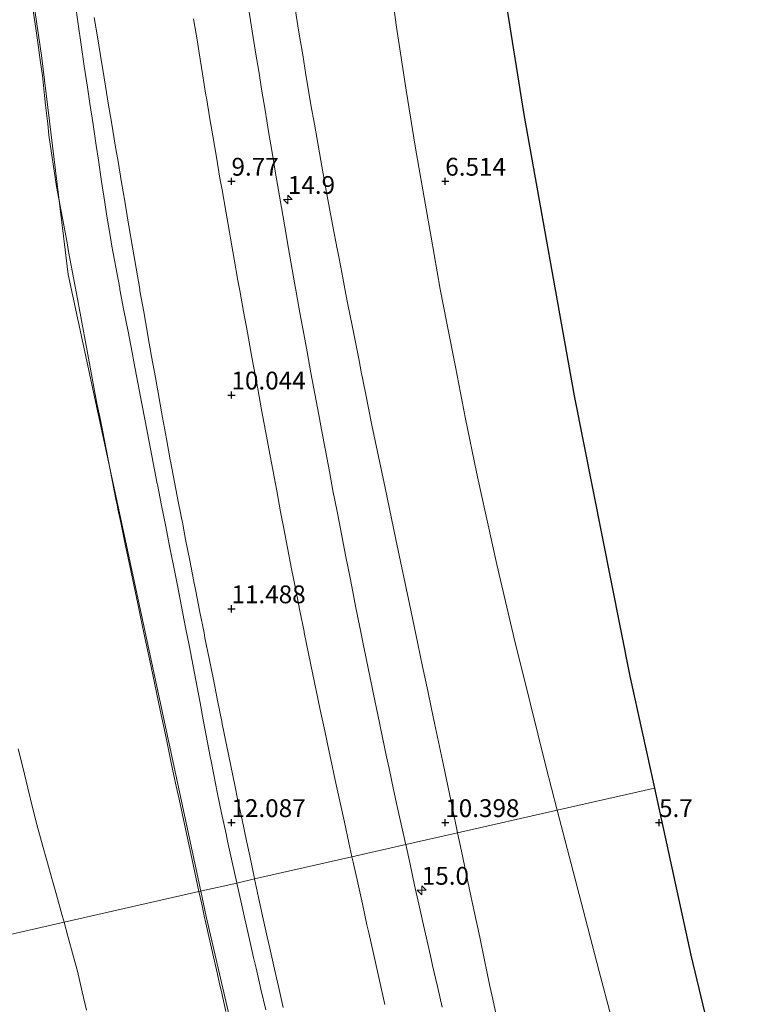
# Model space of a CAD drawing. Units: metres. Extents: x 56444 to 60003, y 437498 to 443750.
# Drawn here: x 57171 to 57275, y 441705 to 441843 of the extents above; entities that cross this region are included whole.
import ezdxf
from ezdxf.enums import TextEntityAlignment as Align

# ---------------------------------------------------------------- set-up
doc = ezdxf.new("R2010")
doc.units = ezdxf.units.M
doc.layers.get('0').update_dxf_attribs({"lineweight": 25})
for name, color, linetype, lineweight in [('B-ME-AM-KILOMETR-S-B1', 7, 'Continuous', 18), ('B-ME-GW-KRUINLIJN-L-B1', 93, 'Continuous', 18), ('B-ME-GW-TEENLIJN-L-B1', 93, 'Continuous', 18), ('B-ME-IE-GRONDWERKLIJN-GROND_NIETINGERICHT-GV-B6', 253, 'Continuous', 18), ('B-ME-IE-HULPGEOMETRIE-L-B1', 53, 'Continuous', 18), ('B-ME-VH-VERH_SOORT-BITUMEN-GV-B6', 8, 'IE-TERREINAFSCHEIDING-NATUURLIJK-HOUTWAL', 18)]:
    doc.layers.add(name, color=color, linetype=linetype, lineweight=lineweight)
doc.layers.add('B-ME-GW-HOOGTEPUNT-S-B1', color=10, linetype='Continuous')
doc.layers.add('B-ME-KG-KADASTRAAL-OPNAMEDTMGRENS-L-B1', color=10, linetype='Continuous')
doc.styles.add('NLCS-ISO', font='NLCS-ISO.TTF')
doc.linetypes.add('IE-TERREINAFSCHEIDING-NATUURLIJK-HOUTWAL', pattern='A,7,-1.5,[67,NLCS.SHX,S=0.75,R=45,X=0,Y=0],-1.5,7,-1.5,[70,NLCS.SHX,S=0.75,R=0,X=0,Y=0],-1.5', length=20)

# ---------------------------------------------------------------- blocks, each defined once
blk = doc.blocks.new('hecto')
for p, q in [((0, 0.625), (-0.625, 0)), ((0, -0.625), (0, 0.625)), ((-0.625, 0), (0.625, 0)), ((0.625, 0), (0, -0.625))]:
    blk.add_line(p, q)
blk = doc.blocks.new('hoogtepunt')
for p, q in [((-0.5, 0), (0.5, 0)), ((0, 0.5), (0, -0.5))]:
    blk.add_line(p, q)

msp = doc.modelspace()

# ---------------------------------------------------------------- linework, layer by layer
at = {"layer": 'B-ME-GW-KRUINLIJN-L-B1'}
for points in [[(57153.3387, 442022.2077, 13.8251), (57157.9126, 441972.4175, 13.949), (57161.6059, 441932.2127, 14.049), (57163.6543, 441909.4068, 14.408), (57170.8985, 441859.9344, 14.4606), (57174.1156, 441837.9643, 14.484), (57177.8948, 441807.2353, 14.996), (57188.4023, 441758.3522, 14.8257), (57196.5002, 441720.679, 14.6944)], [(57196.2353, 441720.6187, 14.6016), (57195.0831, 441725.9607, 14.6729), (57194.6211, 441728.1026, 14.646), (57193.4404, 441733.5767, 14.7478), (57193.039, 441735.4379, 14.0222), (57192.7208, 441736.9131, 14.4918), (57192.336, 441738.697, 14.7548), (57191.9399, 441740.5851, 14.763), (57191.6051, 441742.1808, 14.5435), (57191.2407, 441743.918, 14.7775), (57190.7837, 441746.0961, 14.3214), (57189.511, 441752.1628, 14.4478), (57188.5102, 441756.9331, 15.0094), (57188.035, 441759.198, 14.844), (57187.8439, 441760.1073, 14.3992), (57187.0934, 441763.678, 14.807), (57186.53, 441766.359, 14.4484), (57185.8981, 441769.3655, 14.9006), (57185.2607, 441772.3988, 14.5298), (57184.8653, 441774.28, 14.728), (57184.7405, 441774.9116, 14.7242), (57184.6287, 441775.4771, 14.2836), (57182.6726, 441785.3761, 14.5135), (57182.2995, 441787.2643, 14.6679), (57181.968, 441788.9416, 14.398), (57181.682, 441790.389, 14.5541), (57180.5367, 441796.532, 14.8466), (57179.6512, 441801.281, 13.8741), (57179.0397, 441804.5607, 14.9671), (57177.943, 441810.443, 15.2015), (57177.7211, 441811.6455, 14.7169), (57176.2602, 441819.5607, 15.014), (57175.179, 441826.789, 14.985), (57175.006, 441828.3508, 14.9426), (57174.7153, 441830.9748, 14.1463), (57174.5656, 441832.3255, 14.5842), (57174.2557, 441835.1227, 14.7587), (57173.9969, 441836.9912, 14.7523), (57173.6133, 441839.7596, 14.3477), (57173.3864, 441841.3972, 14.6309), (57172.9021, 441844.5276, 14.7211)], [(57209.7667, 441844.2099, 9.9496), (57210.1146, 441842.0967, 10.0069), (57210.3932, 441840.4044, 10.3308), (57210.7842, 441838.0292, 9.8801), (57211.2421, 441835.2476, 10.0476), (57211.3762, 441834.4329, 10.3118), (57211.9401, 441831.0078, 10.3286), (57212.4209, 441828.3117, 10.2017), (57213.6639, 441821.3414, 10.1442), (57214.134, 441818.7051, 10.2223), (57215.0312, 441814.0056, 10.1557), (57215.6379, 441810.8283, 9.5692), (57215.7629, 441810.1736, 9.6389), (57216.171, 441808.0362, 9.8444), (57216.8557, 441804.4501, 9.838), (57217.1397, 441803.0135, 9.8213), (57217.7273, 441800.0418, 10.011), (57218.2328, 441797.4858, 10.1837), (57218.6488, 441795.3819, 9.9016), (57218.8468, 441794.3805, 10.147), (57219.0087, 441793.5615, 9.996), (57219.5913, 441790.6152, 10.3914), (57220.4848, 441786.097, 10.376), (57222.3409, 441777.2736, 10.3466), (57223.8609, 441770.0481, 10.6091), (57225.9505, 441760.1149, 10.5523), (57226.941, 441755.4063, 10.4083), (57227.6094, 441752.2289, 10.5937), (57228.3298, 441748.8047, 10.3413), (57228.8595, 441746.2866, 10.6725), (57229.2894, 441744.243, 10.7331), (57230.5283, 441738.3691, 10.6984), (57231.8021, 441732.3293, 10.6649), (57232.5304, 441728.8765, 10.534)], [(57232.5304, 441728.8765, 10.534), (57233.0701, 441726.3177, 10.4371), (57234.398, 441720.0217, 9.9578), (57234.8145, 441718.0469, 10.299), (57235.623, 441714.2136, 10.3632), (57236.352, 441710.7571, 10.0954), (57236.5845, 441709.6548, 10.0759), (57237.069, 441707.3573, 10.2432), (57237.4507, 441705.5475, 10.1476), (57238.1433, 441702.4357, 9.8271)], [(57199.9974, 441703.7894, 14.8557), (57199.418, 441706.3532, 14.05), (57199.0654, 441707.9134, 14.8658), (57198.809, 441709.0481, 14.9123), (57198.5321, 441710.2734, 14.5952), (57197.8472, 441713.3041, 14.7396), (57197.0963, 441716.6269, 14.8087), (57197.0167, 441716.996, 14.8092), (57196.6193, 441718.8384, 14.5778), (57196.2353, 441720.6187, 14.6016)], [(57196.5002, 441720.679, 14.6944), (57197.2639, 441717.126, 14.682), (57208.5823, 441668.4255, 14.2954), (57215.999, 441636.5129, 14.042), (57225.5828, 441605.0128, 13.986), (57239.3957, 441556.9593, 14.2244), (57242.6191, 441545.7454, 14.28), (57258.254, 441498.253, 14.122), (57266.9607, 441471.8055, 14.034), (57284.7, 441423.9253, 13.4763)]]:
    msp.add_polyline3d(points, dxfattribs=at)
at = {"layer": 'B-ME-GW-TEENLIJN-L-B1'}
for points in [[(57222.3219, 441853.9636, 6.33), (57223.9629, 441841.9435, 6.2509), (57225.3137, 441833.083, 6.3838), (57226.6251, 441824.9575, 6.6241), (57228.1191, 441816.4499, 6.5161), (57228.8165, 441812.4786, 6.7367), (57230.0985, 441805.1781, 7.0845), (57231.0205, 441800.4125, 7.051), (57232.2127, 441794.2497, 6.4374), (57233.6193, 441786.9794, 6.5141), (57235.1914, 441779.4865, 6.402), (57235.7324, 441776.908, 6.366), (57236.6221, 441772.8932, 6.3891), (57238.0282, 441766.5485, 6.748), (57240.6645, 441755.3502, 6.9212), (57241.5804, 441751.6469, 6.5541), (57244.8947, 441738.2466, 6.5003), (57246.4991, 441732.0546, 6.5915)], [(57170.8838, 441740.6706, 10.7486), (57171.5151, 441738.0712, 10.6504), (57172.2231, 441735.156, 10.6372), (57172.9312, 441732.2408, 10.624), (57173.4667, 441730.036, 10.614), (57174.279, 441727.1544, 10.4225), (57174.8841, 441725.0081, 10.2798), (57175.6977, 441722.1219, 10.1936), (57176.25, 441720.163, 10.1352), (57177.0442, 441717.2703, 10.0964), (57177.3072, 441716.3122, 10.0835)], [(57246.4991, 441732.0546, 6.5915), (57250.1244, 441718.0626, 6.7975), (57252.3663, 441709.41, 6.6159), (57254.0043, 441703.2336, 6.4928), (57257.4318, 441690.3091, 6.3396), (57261.219, 441676.0286, 6.3004), (57265.4561, 441660.5272, 5.9787), (57268.0346, 441651.0938, 5.9905), (57270.7402, 441641.5609, 5.8024), (57274.1898, 441629.4069, 5.8044), (57277.1475, 441618.9857, 5.8653), (57278.0507, 441615.8928, 5.8429), (57281.8642, 441602.8326, 5.7718), (57284.2737, 441594.581, 5.9588), (57286.4885, 441587.2716, 5.9494), (57289.0439, 441578.8383, 5.8347), (57292.4152, 441567.7121, 5.9497), (57293.7879, 441563.1818, 5.9146)], [(57177.3072, 441716.3122, 10.0835), (57177.8383, 441714.3776, 10.0576), (57178.6325, 441711.4849, 10.0189), (57179.1827, 441709.4811, 9.992), (57179.8471, 441706.5558, 10.019), (57180.429, 441703.9942, 10.0426)]]:
    msp.add_polyline3d(points, dxfattribs=at)
at = {"layer": 'B-ME-IE-GRONDWERKLIJN-GROND_NIETINGERICHT-GV-B6'}
for points in [[(57235.5244, 441869.2508, 5.3998), (57241.8199, 441829.6518, 5.3989), (57248.8776, 441790.1815, 5.398), (57256.6948, 441750.8547, 5.3971), (57260.1311, 441735.1562, 5.708), (57246.4991, 441732.0546, 6.5915), (57244.8947, 441738.2466, 6.5003), (57241.5804, 441751.6469, 6.5541), (57240.6645, 441755.3502, 6.9212), (57238.0282, 441766.5485, 6.748), (57236.6221, 441772.8932, 6.3891), (57235.7324, 441776.908, 6.366), (57235.1914, 441779.4865, 6.402), (57233.6193, 441786.9794, 6.5141), (57232.2127, 441794.2497, 6.4374), (57231.0205, 441800.4125, 7.051), (57230.0985, 441805.1781, 7.0845), (57228.8165, 441812.4786, 6.7367), (57228.1191, 441816.4499, 6.5161), (57226.6251, 441824.9575, 6.6241), (57225.3137, 441833.083, 6.3838)], [(57225.3137, 441833.083, 6.3838), (57223.9629, 441841.9435, 6.2509), (57222.3219, 441853.9636, 6.33)], [(57222.3219, 441853.9636, 6.33), (57223.9629, 441841.9435, 6.2509), (57225.3137, 441833.083, 6.3838), (57226.6251, 441824.9575, 6.6241), (57228.1191, 441816.4499, 6.5161), (57228.8165, 441812.4786, 6.7367), (57230.0985, 441805.1781, 7.0845), (57231.0205, 441800.4125, 7.051), (57232.2127, 441794.2497, 6.4374), (57233.6193, 441786.9794, 6.5141), (57235.1914, 441779.4865, 6.402), (57235.7324, 441776.908, 6.366), (57236.6221, 441772.8932, 6.3891), (57238.0282, 441766.5485, 6.748), (57240.6645, 441755.3502, 6.9212), (57241.5804, 441751.6469, 6.5541), (57244.8947, 441738.2466, 6.5003), (57246.4991, 441732.0546, 6.5915), (57232.5304, 441728.8765, 10.534), (57231.8021, 441732.3293, 10.6649), (57230.5283, 441738.3691, 10.6984), (57229.2894, 441744.243, 10.7331), (57228.8595, 441746.2866, 10.6725), (57228.3298, 441748.8047, 10.3413), (57227.6094, 441752.2289, 10.5937), (57226.941, 441755.4063, 10.4083)], [(57178.8489, 441845.3208, 12.133), (57179.2754, 441842.3513, 12.1336), (57179.6945, 441839.433, 12.1341), (57180.1376, 441836.4659, 12.1394), (57180.5807, 441833.4988, 12.1448), (57180.918, 441831.24, 12.1488), (57181.3642, 441828.2734, 12.15), (57181.8104, 441825.3067, 12.1512), (57182.1195, 441823.252, 12.152), (57182.5699, 441820.286, 12.1507), (57183.0203, 441817.32, 12.1495), (57183.3127, 441815.3939, 12.1487), (57183.8058, 441812.4347, 12.1491), (57184.0139, 441811.1855, 12.1493), (57184.5619, 441808.2359, 12.1519), (57185.1099, 441805.2864, 12.1544), (57185.1438, 441805.104, 12.1546), (57185.7084, 441802.1576, 12.1572), (57186.273, 441799.2112, 12.1597), (57186.8376, 441796.2648, 12.1623), (57187.0892, 441794.952, 12.1635), (57187.6547, 441792.0058, 12.1571), (57188.2203, 441789.0596, 12.1507), (57188.676, 441786.686, 12.1455), (57189.2434, 441783.7401, 12.1468), (57189.8108, 441780.7943, 12.1481), (57190.3783, 441777.8484, 12.1495)], [(57209.7667, 441844.2099, 9.9496), (57210.1146, 441842.0967, 10.0069), (57210.3932, 441840.4044, 10.3308), (57210.7842, 441838.0292, 9.8801), (57211.2421, 441835.2476, 10.0476), (57211.3762, 441834.4329, 10.3118), (57211.9401, 441831.0078, 10.3286), (57212.4209, 441828.3117, 10.2017), (57213.6639, 441821.3414, 10.1442), (57214.134, 441818.7051, 10.2223), (57215.0312, 441814.0056, 10.1557), (57215.6379, 441810.8283, 9.5692), (57215.7629, 441810.1736, 9.6389), (57216.171, 441808.0362, 9.8444), (57216.8557, 441804.4501, 9.838), (57217.1397, 441803.0135, 9.8213), (57217.7273, 441800.0418, 10.011), (57218.2328, 441797.4858, 10.1837), (57218.6488, 441795.3819, 9.9016), (57218.8468, 441794.3805, 10.147), (57219.0087, 441793.5615, 9.996), (57219.5913, 441790.6152, 10.3914), (57220.4848, 441786.097, 10.376), (57222.3409, 441777.2736, 10.3466), (57223.8609, 441770.0481, 10.6091), (57225.9505, 441760.1149, 10.5523), (57226.941, 441755.4063, 10.4083), (57227.6094, 441752.2289, 10.5937), (57228.3298, 441748.8047, 10.3413), (57228.8595, 441746.2866, 10.6725), (57229.2894, 441744.243, 10.7331), (57230.5283, 441738.3691, 10.6984), (57231.8021, 441732.3293, 10.6649), (57232.5304, 441728.8765, 10.534), (57225.2378, 441727.2173, 9.7747), (57225.1985, 441727.395, 9.775), (57224.7031, 441729.65, 9.7769), (57224.0595, 441732.5802, 9.7794), (57223.5456, 441734.9675, 9.7824), (57222.9142, 441737.9003, 9.7862), (57222.5686, 441739.5318, 9.7888), (57221.9451, 441742.4748, 9.7936), (57221.3343, 441745.4119, 9.7946), (57220.7236, 441748.3491, 9.7956), (57220.5848, 441749.0277, 9.795), (57219.9837, 441751.9668, 9.7927), (57219.3825, 441754.906, 9.7905), (57218.8103, 441757.7463, 9.7885), (57218.2178, 441760.6872, 9.7864), (57218.0174, 441761.7011, 9.7858), (57217.4354, 441764.6441, 9.784), (57216.8534, 441767.5871, 9.7823), (57216.2715, 441770.5301, 9.7805), (57216.1731, 441771.0404, 9.7801), (57215.6054, 441773.9862, 9.7777), (57215.0376, 441776.932, 9.7753), (57214.5385, 441779.5798, 9.7727), (57213.9827, 441782.5279, 9.7699), (57213.427, 441785.476, 9.767), (57213.0485, 441787.5064, 9.7668), (57212.4988, 441790.4556, 9.7666), (57211.949, 441793.4048, 9.7663), (57211.3993, 441796.354, 9.766), (57210.94, 441798.8911, 9.7673), (57210.4056, 441801.8431, 9.7688), (57209.8713, 441804.7951, 9.7702), (57209.6521, 441806.0355, 9.7707), (57209.13, 441808.9897, 9.7718), (57208.6079, 441811.944, 9.773), (57208.5003, 441812.5729, 9.7731), (57207.9943, 441815.53, 9.7738), (57207.4882, 441818.487, 9.7744), (57206.9822, 441821.444, 9.7751), (57206.4993, 441824.3479, 9.7719), (57206.0071, 441827.3073, 9.7686), (57205.5149, 441830.2666, 9.7653), (57205.0228, 441833.226, 9.762), (57204.6611, 441835.4509, 9.7622), (57204.1797, 441838.412, 9.7624), (57203.6984, 441841.3732, 9.7627), (57203.4608, 441842.865, 9.7638), (57202.9889, 441845.8276, 9.766)], [(57190.3783, 441777.8484, 12.1495), (57190.3968, 441777.752, 12.1495), (57190.9795, 441774.8091, 12.1483), (57191.5622, 441771.8663, 12.1471), (57192.1099, 441769.1, 12.146), (57192.6995, 441766.1585, 12.1545), (57193.2175, 441763.575, 12.1619), (57193.7859, 441760.6293, 12.1598), (57194.3543, 441757.6837, 12.1578), (57194.834, 441755.198, 12.156), (57195.396, 441752.2511, 12.1496), (57195.9581, 441749.3043, 12.1433), (57196.5201, 441746.3574, 12.1369), (57196.692, 441745.456, 12.135), (57197.2526, 441742.5088, 12.1377), (57197.8131, 441739.5617, 12.1404), (57197.9742, 441738.7149, 12.1412), (57198.5623, 441735.7731, 12.1423), (57198.7997, 441734.5857, 12.1428), (57199.4124, 441731.6489, 12.1425), (57200.0252, 441728.7122, 12.1422), (57200.2349, 441727.707, 12.1421), (57200.8846, 441724.7782, 12.1423), (57201.5343, 441721.8494, 12.1425), (57201.5396, 441721.8255, 12.1425), (57196.2353, 441720.6187, 14.6016), (57195.0831, 441725.9607, 14.6729), (57194.6211, 441728.1026, 14.646), (57193.4404, 441733.5767, 14.7478), (57193.039, 441735.4379, 14.0222), (57192.7208, 441736.9131, 14.4918), (57192.336, 441738.697, 14.7548), (57191.9399, 441740.5851, 14.763), (57191.6051, 441742.1808, 14.5435), (57191.2407, 441743.918, 14.7775), (57190.7837, 441746.0961, 14.3214), (57189.511, 441752.1628, 14.4478), (57188.5102, 441756.9331, 15.0094), (57188.035, 441759.198, 14.844), (57187.8439, 441760.1073, 14.3992), (57187.0934, 441763.678, 14.807), (57186.53, 441766.359, 14.4484), (57185.8981, 441769.3655, 14.9006), (57185.2607, 441772.3988, 14.5298), (57184.8653, 441774.28, 14.728), (57184.7405, 441774.9116, 14.7242), (57184.6287, 441775.4771, 14.2836), (57182.6726, 441785.3761, 14.5135), (57182.2995, 441787.2643, 14.6679), (57181.968, 441788.9416, 14.398), (57181.682, 441790.389, 14.5541), (57180.5367, 441796.532, 14.8466), (57179.6512, 441801.281, 13.8741), (57179.0397, 441804.5607, 14.9671), (57177.943, 441810.443, 15.2015), (57177.7211, 441811.6455, 14.7169), (57176.2602, 441819.5607, 15.014), (57175.179, 441826.789, 14.985), (57175.006, 441828.3508, 14.9426), (57174.7153, 441830.9748, 14.1463), (57174.5656, 441832.3255, 14.5842), (57174.2557, 441835.1227, 14.7587), (57173.9969, 441836.9912, 14.7523), (57173.6133, 441839.7596, 14.3477), (57173.3864, 441841.3972, 14.6309), (57172.9021, 441844.5276, 14.7211)], [(57172.9021, 441844.5276, 14.7211), (57173.3864, 441841.3972, 14.6309), (57173.6133, 441839.7596, 14.3477), (57173.9969, 441836.9912, 14.7523), (57174.2557, 441835.1227, 14.7587), (57174.5656, 441832.3255, 14.5842), (57174.7153, 441830.9748, 14.1463), (57175.006, 441828.3508, 14.9426), (57175.179, 441826.789, 14.985), (57176.2602, 441819.5607, 15.014), (57177.7211, 441811.6455, 14.7169), (57177.943, 441810.443, 15.2015), (57179.0397, 441804.5607, 14.9671), (57179.6512, 441801.281, 13.8741), (57180.5367, 441796.532, 14.8466), (57181.682, 441790.389, 14.5541), (57181.968, 441788.9416, 14.398), (57182.2995, 441787.2643, 14.6679), (57182.6726, 441785.3761, 14.5135), (57184.6287, 441775.4771, 14.2836), (57184.7405, 441774.9116, 14.7242), (57184.8653, 441774.28, 14.728), (57185.2607, 441772.3988, 14.5298), (57185.8981, 441769.3655, 14.9006), (57186.53, 441766.359, 14.4484), (57187.0934, 441763.678, 14.807), (57187.8439, 441760.1073, 14.3992), (57188.035, 441759.198, 14.844), (57188.5102, 441756.9331, 15.0094), (57189.511, 441752.1628, 14.4478), (57190.7837, 441746.0961, 14.3214), (57191.2407, 441743.918, 14.7775), (57191.6051, 441742.1808, 14.5435), (57191.9399, 441740.5851, 14.763), (57192.336, 441738.697, 14.7548), (57192.7208, 441736.9131, 14.4918), (57193.039, 441735.4379, 14.0222), (57193.4404, 441733.5767, 14.7478), (57194.6211, 441728.1026, 14.646), (57195.0831, 441725.9607, 14.6729), (57196.2353, 441720.6187, 14.6016)], [(57226.941, 441755.4063, 10.4083), (57225.9505, 441760.1149, 10.5523), (57223.8609, 441770.0481, 10.6091), (57222.3409, 441777.2736, 10.3466), (57220.4848, 441786.097, 10.376), (57219.5913, 441790.6152, 10.3914), (57219.0087, 441793.5615, 9.996), (57218.8468, 441794.3805, 10.147), (57218.6488, 441795.3819, 9.9016), (57218.2328, 441797.4858, 10.1837), (57217.7273, 441800.0418, 10.011), (57217.1397, 441803.0135, 9.8213), (57216.8557, 441804.4501, 9.838), (57216.171, 441808.0362, 9.8444), (57215.7629, 441810.1736, 9.6389), (57215.6379, 441810.8283, 9.5692), (57215.0312, 441814.0056, 10.1557), (57214.134, 441818.7051, 10.2223), (57213.6639, 441821.3414, 10.1442), (57212.4209, 441828.3117, 10.2017), (57211.9401, 441831.0078, 10.3286), (57211.3762, 441834.4329, 10.3118), (57211.2421, 441835.2476, 10.0476), (57210.7842, 441838.0292, 9.8801), (57210.3932, 441840.4044, 10.3308), (57210.1146, 441842.0967, 10.0069), (57209.7667, 441844.2099, 9.9496)], [(57195.4844, 441843.1209, 9.7538), (57195.9551, 441840.158, 9.7542), (57196.247, 441838.321, 9.7545), (57196.7284, 441835.3599, 9.7512), (57197.2097, 441832.3987, 9.748), (57197.2704, 441832.0256, 9.7476), (57197.7622, 441829.0662, 9.7454), (57198.1612, 441826.6648, 9.7437), (57198.6692, 441823.7082, 9.7433), (57199.1772, 441820.7515, 9.7429), (57199.4646, 441819.0787, 9.7426), (57199.98, 441816.1233, 9.7432), (57200.4954, 441813.168, 9.7437), (57200.6462, 441812.3032, 9.7438), (57201.1771, 441809.3506, 9.7463), (57201.7081, 441806.3979, 9.7488), (57201.9624, 441804.9839, 9.75), (57202.4973, 441802.032, 9.7518), (57203.0322, 441799.08, 9.7537), (57203.5671, 441796.1281, 9.7555), (57203.9294, 441794.1287, 9.7567), (57204.4718, 441791.1781, 9.7572), (57205.0142, 441788.2276, 9.7578), (57205.5566, 441785.277, 9.7583), (57206.0216, 441782.747, 9.7588), (57206.5786, 441779.7991, 9.7604), (57207.1355, 441776.8513, 9.762), (57207.6924, 441773.9034, 9.7636), (57208.0899, 441771.7993, 9.7648), (57208.6636, 441768.8547, 9.7654), (57209.2374, 441765.9101, 9.7659), (57209.8069, 441762.9873, 9.7665), (57210.395, 441760.0455, 9.7662), (57210.983, 441757.1037, 9.7659), (57211.0111, 441756.9636, 9.7659), (57211.616, 441754.0252, 9.7653), (57212.221, 441751.0868, 9.7648), (57212.6385, 441749.0591, 9.7644), (57213.2598, 441746.1241, 9.7655), (57213.8812, 441743.1892, 9.7665), (57214.5026, 441740.2542, 9.7676), (57214.729, 441739.185, 9.768), (57215.3659, 441736.2534, 9.7694), (57216.0028, 441733.3218, 9.7709), (57216.6397, 441730.3902, 9.7723), (57217.2767, 441727.4586, 9.7738), (57217.7016, 441725.5027, 9.7748), (57204.0431, 441722.3951, 12.0781), (57203.9743, 441722.7164, 12.0776), (57203.3456, 441725.6498, 12.0733), (57202.8912, 441727.7695, 12.0701), (57202.2748, 441730.7055, 12.0672), (57201.6583, 441733.6415, 12.0642), (57201.3034, 441735.3318, 12.0625), (57200.7017, 441738.2709, 12.0613), (57200.1, 441741.2099, 12.06), (57199.4982, 441744.1489, 12.0587), (57199.4284, 441744.49, 12.0586), (57198.8405, 441747.4318, 12.0598), (57198.2527, 441750.3737, 12.0611), (57197.6648, 441753.3155, 12.0624), (57197.0769, 441756.2574, 12.0637), (57196.9457, 441756.914, 12.0639), (57196.3636, 441759.857, 12.0645), (57195.7814, 441762.7999, 12.065), (57195.5138, 441764.1525, 12.0653), (57194.9389, 441767.0969, 12.0642), (57194.3639, 441770.0413, 12.0632), (57193.9472, 441772.175, 12.0625), (57193.3821, 441775.1213, 12.0593), (57192.817, 441778.0676, 12.0561), (57192.2519, 441781.0139, 12.0529), (57192.2101, 441781.232, 12.0526), (57191.6701, 441784.183, 12.0534), (57191.13, 441787.134, 12.0542), (57190.6386, 441789.8191, 12.0549), (57190.1091, 441792.772, 12.0532), (57189.5796, 441795.7249, 12.0516), (57189.05, 441798.6778, 12.05), (57188.9909, 441799.0076, 12.0498), (57188.473, 441801.9625, 12.0456), (57187.9551, 441804.9175, 12.0414), (57187.9123, 441805.162, 12.041), (57187.4065, 441808.1191, 12.041), (57186.9008, 441811.0761, 12.041), (57186.395, 441814.0332, 12.041), (57186.3035, 441814.568, 12.041), (57185.81, 441817.5272, 12.0422), (57185.3762, 441820.1285, 12.0433), (57184.8776, 441823.0868, 12.0453), (57184.4949, 441825.357, 12.0469), (57184.0011, 441828.3161, 12.044), (57183.5072, 441831.2752, 12.0411), (57183.2628, 441832.7397, 12.0397), (57182.7755, 441835.6998, 12.0391), (57182.5037, 441837.3512, 12.0387), (57182.0239, 441840.3126, 12.0408), (57181.5441, 441843.2739, 12.0429)], [(57170.8838, 441740.6706, 10.7486), (57171.5151, 441738.0712, 10.6504), (57172.2231, 441735.156, 10.6372), (57172.9312, 441732.2408, 10.624), (57173.4667, 441730.036, 10.614), (57174.279, 441727.1544, 10.4225), (57174.8841, 441725.0081, 10.2798), (57175.6977, 441722.1219, 10.1936), (57176.25, 441720.163, 10.1352), (57177.0442, 441717.2703, 10.0964), (57177.3072, 441716.3122, 10.0835)], [(57196.2353, 441720.6187, 14.6016), (57177.3072, 441716.3122, 10.0835), (57177.0442, 441717.2703, 10.0964), (57176.25, 441720.163, 10.1352), (57175.6977, 441722.1219, 10.1936), (57174.8841, 441725.0081, 10.2798), (57174.279, 441727.1544, 10.4225), (57173.4667, 441730.036, 10.614), (57172.9312, 441732.2408, 10.624), (57172.2231, 441735.156, 10.6372), (57171.5151, 441738.0712, 10.6504), (57170.8838, 441740.6706, 10.7486)], [(57281.8642, 441602.8326, 5.7718), (57278.0507, 441615.8928, 5.8429), (57277.1475, 441618.9857, 5.8653), (57274.1898, 441629.4069, 5.8044), (57270.7402, 441641.5609, 5.8024), (57268.0346, 441651.0938, 5.9905), (57265.4561, 441660.5272, 5.9787), (57261.219, 441676.0286, 6.3004), (57257.4318, 441690.3091, 6.3396), (57254.0043, 441703.2336, 6.4928), (57252.3663, 441709.41, 6.6159), (57250.1244, 441718.0626, 6.7975), (57246.4991, 441732.0546, 6.5915), (57260.1311, 441735.1562, 5.708), (57265.2686, 441711.6857, 5.3962), (57274.5958, 441672.6894, 5.3953), (57284.673, 441633.8801, 5.3943), (57295.4963, 441595.2722, 5.3934), (57307.0619, 441556.8802, 5.3925)], [(57238.1433, 441702.4357, 9.8271), (57237.4507, 441705.5475, 10.1476), (57237.069, 441707.3573, 10.2432), (57236.5845, 441709.6548, 10.0759), (57236.352, 441710.7571, 10.0954), (57235.623, 441714.2136, 10.3632), (57234.8145, 441718.0469, 10.299), (57234.398, 441720.0217, 9.9578), (57233.0701, 441726.3177, 10.4371), (57232.5304, 441728.8765, 10.534), (57246.4991, 441732.0546, 6.5915), (57250.1244, 441718.0626, 6.7975), (57252.3663, 441709.41, 6.6159), (57254.0043, 441703.2336, 6.4928)], [(57230.3759, 441704.4039, 9.7752), (57229.6989, 441707.3265, 9.7779), (57229.0219, 441710.2491, 9.7806), (57228.813, 441711.1706, 9.7794), (57228.1499, 441714.0964, 9.7756), (57227.7429, 441715.9238, 9.77), (57227.0906, 441718.852, 9.761), (57226.4959, 441721.537, 9.7654), (57225.8472, 441724.466, 9.7702), (57225.2378, 441727.2173, 9.7747), (57232.5304, 441728.8765, 10.534), (57233.0701, 441726.3177, 10.4371), (57234.398, 441720.0217, 9.9578), (57234.8145, 441718.0469, 10.299), (57235.623, 441714.2136, 10.3632), (57236.352, 441710.7571, 10.0954), (57236.5845, 441709.6548, 10.0759), (57237.069, 441707.3573, 10.2432), (57237.4507, 441705.5475, 10.1476), (57238.1433, 441702.4357, 9.8271)], [(57208.0612, 441704.3685, 12.0612), (57207.3919, 441707.2929, 12.0637), (57206.829, 441709.752, 12.0658), (57206.169, 441712.6785, 12.0705), (57205.8074, 441714.2817, 12.0731), (57205.1658, 441717.2123, 12.0778), (57204.603, 441719.783, 12.082), (57204.0431, 441722.3951, 12.0781), (57217.7016, 441725.5027, 9.7748), (57217.861, 441724.769, 9.7751), (57218.5102, 441721.8401, 9.7734), (57219.1595, 441718.9112, 9.7717), (57219.8087, 441715.9823, 9.77), (57220.0614, 441714.8426, 9.7694), (57220.7194, 441711.9156, 9.7701), (57221.3775, 441708.9887, 9.7708), (57221.6616, 441707.7248, 9.771), (57222.3316, 441704.8006, 9.775)], [(57180.429, 441703.9942, 10.0426), (57179.8471, 441706.5558, 10.019), (57179.1827, 441709.4811, 9.992), (57178.6325, 441711.4849, 10.0189), (57177.8383, 441714.3776, 10.0576), (57177.3072, 441716.3122, 10.0835), (57196.2353, 441720.6187, 14.6016), (57196.6193, 441718.8384, 14.5778), (57197.0167, 441716.996, 14.8092), (57197.0963, 441716.6269, 14.8087), (57197.8472, 441713.3041, 14.7396), (57198.5321, 441710.2734, 14.5952), (57198.809, 441709.0481, 14.9123), (57199.0654, 441707.9134, 14.8658), (57199.418, 441706.3532, 14.05), (57199.9974, 441703.7894, 14.8557)], [(57199.9974, 441703.7894, 14.8557), (57199.418, 441706.3532, 14.05), (57199.0654, 441707.9134, 14.8658), (57198.809, 441709.0481, 14.9123), (57198.5321, 441710.2734, 14.5952), (57197.8472, 441713.3041, 14.7396), (57197.0963, 441716.6269, 14.8087), (57197.0167, 441716.996, 14.8092), (57196.6193, 441718.8384, 14.5778), (57196.2353, 441720.6187, 14.6016), (57201.5396, 441721.8255, 12.1425), (57202.184, 441718.9206, 12.1428), (57202.559, 441717.23, 12.1429), (57203.2295, 441714.3059, 12.1484), (57203.9001, 441711.3818, 12.1539), (57204.2465, 441709.871, 12.1568), (57204.9185, 441706.9472, 12.1557), (57205.5904, 441704.0234, 12.1545)], [(57177.3072, 441716.3122, 10.0835), (57143.5439, 441708.6304, 7.9923)], [(57145.111, 441699.0023, 7.8846), (57143.5439, 441708.6304, 7.9923), (57177.3072, 441716.3122, 10.0835), (57177.8383, 441714.3776, 10.0576), (57178.6325, 441711.4849, 10.0189), (57179.1827, 441709.4811, 9.992), (57179.8471, 441706.5558, 10.019), (57180.429, 441703.9942, 10.0426)]]:
    msp.add_polyline3d(points, dxfattribs=at)
at = {"layer": 'B-ME-IE-HULPGEOMETRIE-L-B1'}
msp.add_polyline3d([(57260.1311, 441735.1562, 5.708), (57246.4991, 441732.0546, 6.5915), (57232.5304, 441728.8765, 10.534), (57225.2378, 441727.2173, 9.7747), (57217.7016, 441725.5027, 9.7748), (57204.0431, 441722.3951, 12.0781), (57201.5396, 441721.8255, 12.1425), (57196.2353, 441720.6187, 14.6016), (57177.3072, 441716.3122, 10.0835), (57143.5439, 441708.6304, 7.9923), (57130.1995, 441705.5943, 3.8919), (57064.6869, 441690.689, -0.6), (56519.6131, 441566.6744, -0.6)], dxfattribs=at)
at = {"layer": 'B-ME-KG-KADASTRAAL-OPNAMEDTMGRENS-L-B1'}
msp.add_polyline3d([(57218.0061, 442028.639, 5.4034), (57218.1015, 442027.4567, 5.497), (57221.2325, 441988.6727, 5.4025), (57225.2288, 441948.776, 5.4016), (57229.9933, 441908.9638, 5.4007), (57235.5244, 441869.2508, 5.3998), (57241.8199, 441829.6518, 5.3989), (57248.8776, 441790.1815, 5.398), (57256.6948, 441750.8547, 5.3971), (57260.1311, 441735.1562, 5.708), (57265.2686, 441711.6857, 5.3962), (57274.5958, 441672.6894, 5.3953), (57284.673, 441633.8801, 5.3943), (57295.4963, 441595.2722, 5.3934), (57307.0619, 441556.8802, 5.3925), (57319.3654, 441518.7182, 5.3916), (57332.4335, 441480.7093, 5.3907), (57344.7492, 441445.9811, 6.178), (57461.6017, 441116.4757, 5.732)], dxfattribs=at)
msp.add_polyline3d([(57218.0061, 442028.639, 5.4034), (57218.1015, 442027.4567, 5.497), (57221.2325, 441988.6727, 5.4025), (57225.2288, 441948.776, 5.4016), (57229.9933, 441908.9638, 5.4007), (57235.5244, 441869.2508, 5.3998), (57241.8199, 441829.6518, 5.3989), (57248.8776, 441790.1815, 5.398), (57256.6948, 441750.8547, 5.3971), (57260.1311, 441735.1562, 5.708), (57265.2686, 441711.6857, 5.3962), (57274.5958, 441672.6894, 5.3953), (57284.673, 441633.8801, 5.3943), (57295.4963, 441595.2722, 5.3934), (57307.0619, 441556.8802, 5.3925), (57319.3654, 441518.7182, 5.3916), (57332.4335, 441480.7093, 5.3907), (57344.7492, 441445.9811, 6.178), (57461.6017, 441116.4757, 5.732)], dxfattribs=at)
msp.add_polyline3d([(57218.0061, 442028.639, 5.4034), (57218.1015, 442027.4567, 5.497), (57221.2325, 441988.6727, 5.4025), (57225.2288, 441948.776, 5.4016), (57229.9933, 441908.9638, 5.4007), (57235.5244, 441869.2508, 5.3998), (57241.8199, 441829.6518, 5.3989), (57248.8776, 441790.1815, 5.398), (57256.6948, 441750.8547, 5.3971), (57260.1311, 441735.1562, 5.708), (57265.2686, 441711.6857, 5.3962), (57274.5958, 441672.6894, 5.3953), (57284.673, 441633.8801, 5.3943), (57295.4963, 441595.2722, 5.3934), (57307.0619, 441556.8802, 5.3925), (57319.3654, 441518.7182, 5.3916), (57332.4335, 441480.7093, 5.3907), (57344.7492, 441445.9811, 6.178), (57461.6017, 441116.4757, 5.732)], dxfattribs=at)
at = {"layer": 'B-ME-VH-VERH_SOORT-BITUMEN-GV-B6'}
for points in [[(57190.3783, 441777.8484, 12.1495), (57189.8108, 441780.7943, 12.1481), (57189.2434, 441783.7401, 12.1468), (57188.676, 441786.686, 12.1455), (57188.2203, 441789.0596, 12.1507), (57187.6547, 441792.0058, 12.1571), (57187.0892, 441794.952, 12.1635), (57186.8376, 441796.2648, 12.1623), (57186.273, 441799.2112, 12.1597), (57185.7084, 441802.1576, 12.1572), (57185.1438, 441805.104, 12.1546), (57185.1099, 441805.2864, 12.1544), (57184.5619, 441808.2359, 12.1519), (57184.0139, 441811.1855, 12.1493), (57183.8058, 441812.4347, 12.1491), (57183.3127, 441815.3939, 12.1487), (57183.0203, 441817.32, 12.1495), (57182.5699, 441820.286, 12.1507), (57182.1195, 441823.252, 12.152), (57181.8104, 441825.3067, 12.1512), (57181.3642, 441828.2734, 12.15), (57180.918, 441831.24, 12.1488), (57180.5807, 441833.4988, 12.1448), (57180.1376, 441836.4659, 12.1394), (57179.6945, 441839.433, 12.1341), (57179.2754, 441842.3513, 12.1336), (57178.8489, 441845.3208, 12.133)], [(57202.9889, 441845.8276, 9.766), (57203.4608, 441842.865, 9.7638), (57203.6984, 441841.3732, 9.7627), (57204.1797, 441838.412, 9.7624), (57204.6611, 441835.4509, 9.7622), (57205.0228, 441833.226, 9.762), (57205.5149, 441830.2666, 9.7653), (57206.0071, 441827.3073, 9.7686), (57206.4993, 441824.3479, 9.7719), (57206.9822, 441821.444, 9.7751), (57207.4882, 441818.487, 9.7744), (57207.9943, 441815.53, 9.7738), (57208.5003, 441812.5729, 9.7731), (57208.6079, 441811.944, 9.773), (57209.13, 441808.9897, 9.7718), (57209.6521, 441806.0355, 9.7707), (57209.8713, 441804.7951, 9.7702), (57210.4056, 441801.8431, 9.7688), (57210.94, 441798.8911, 9.7673), (57211.3993, 441796.354, 9.766), (57211.949, 441793.4048, 9.7663), (57212.4988, 441790.4556, 9.7666), (57213.0485, 441787.5064, 9.7668), (57213.427, 441785.476, 9.767), (57213.9827, 441782.5279, 9.7699), (57214.5385, 441779.5798, 9.7727), (57215.0376, 441776.932, 9.7753), (57215.6054, 441773.9862, 9.7777), (57216.1731, 441771.0404, 9.7801), (57216.2715, 441770.5301, 9.7805), (57216.8534, 441767.5871, 9.7823), (57217.4354, 441764.6441, 9.784), (57218.0174, 441761.7011, 9.7858), (57218.2178, 441760.6872, 9.7864), (57218.8103, 441757.7463, 9.7885), (57219.3825, 441754.906, 9.7905), (57219.9837, 441751.9668, 9.7927), (57220.5848, 441749.0277, 9.795), (57220.7236, 441748.3491, 9.7956), (57221.3343, 441745.4119, 9.7946), (57221.9451, 441742.4748, 9.7936), (57222.5686, 441739.5318, 9.7888), (57222.9142, 441737.9003, 9.7862), (57223.5456, 441734.9675, 9.7824), (57224.0595, 441732.5802, 9.7794), (57224.7031, 441729.65, 9.7769), (57225.1985, 441727.395, 9.775), (57225.2378, 441727.2173, 9.7747), (57217.7016, 441725.5027, 9.7748), (57217.2767, 441727.4586, 9.7738), (57216.6397, 441730.3902, 9.7723), (57216.0028, 441733.3218, 9.7709), (57215.3659, 441736.2534, 9.7694), (57214.729, 441739.185, 9.768), (57214.5026, 441740.2542, 9.7676), (57213.8812, 441743.1892, 9.7665), (57213.2598, 441746.1241, 9.7655), (57212.6385, 441749.0591, 9.7644), (57212.221, 441751.0868, 9.7648), (57211.616, 441754.0252, 9.7653), (57211.0111, 441756.9636, 9.7659), (57210.983, 441757.1037, 9.7659), (57210.395, 441760.0455, 9.7662), (57209.8069, 441762.9873, 9.7665), (57209.2374, 441765.9101, 9.7659), (57208.6636, 441768.8547, 9.7654), (57208.0899, 441771.7993, 9.7648), (57207.6924, 441773.9034, 9.7636), (57207.1355, 441776.8513, 9.762), (57206.5786, 441779.7991, 9.7604), (57206.0216, 441782.747, 9.7588), (57205.5566, 441785.277, 9.7583), (57205.0142, 441788.2276, 9.7578), (57204.4718, 441791.1781, 9.7572), (57203.9294, 441794.1287, 9.7567), (57203.5671, 441796.1281, 9.7555), (57203.0322, 441799.08, 9.7537), (57202.4973, 441802.032, 9.7518), (57201.9624, 441804.9839, 9.75), (57201.7081, 441806.3979, 9.7488), (57201.1771, 441809.3506, 9.7463), (57200.6462, 441812.3032, 9.7438), (57200.4954, 441813.168, 9.7437), (57199.98, 441816.1233, 9.7432), (57199.4646, 441819.0787, 9.7426), (57199.1772, 441820.7515, 9.7429), (57198.6692, 441823.7082, 9.7433), (57198.1612, 441826.6648, 9.7437), (57197.7622, 441829.0662, 9.7454), (57197.2704, 441832.0256, 9.7476), (57197.2097, 441832.3987, 9.748), (57196.7284, 441835.3599, 9.7512), (57196.247, 441838.321, 9.7545), (57195.9551, 441840.158, 9.7542), (57195.4844, 441843.1209, 9.7538)], [(57181.5441, 441843.2739, 12.0429), (57182.0239, 441840.3126, 12.0408), (57182.5037, 441837.3512, 12.0387), (57182.7755, 441835.6998, 12.0391), (57183.2628, 441832.7397, 12.0397), (57183.5072, 441831.2752, 12.0411), (57184.0011, 441828.3161, 12.044), (57184.4949, 441825.357, 12.0469), (57184.8776, 441823.0868, 12.0453), (57185.3762, 441820.1285, 12.0433), (57185.81, 441817.5272, 12.0422), (57186.3035, 441814.568, 12.041), (57186.395, 441814.0332, 12.041), (57186.9008, 441811.0761, 12.041), (57187.4065, 441808.1191, 12.041), (57187.9123, 441805.162, 12.041), (57187.9551, 441804.9175, 12.0414), (57188.473, 441801.9625, 12.0456), (57188.9909, 441799.0076, 12.0498), (57189.05, 441798.6778, 12.05), (57189.5796, 441795.7249, 12.0516), (57190.1091, 441792.772, 12.0532), (57190.6386, 441789.8191, 12.0549), (57191.13, 441787.134, 12.0542), (57191.6701, 441784.183, 12.0534), (57192.2101, 441781.232, 12.0526), (57192.2519, 441781.0139, 12.0529), (57192.817, 441778.0676, 12.0561), (57193.3821, 441775.1213, 12.0593), (57193.9472, 441772.175, 12.0625), (57194.3639, 441770.0413, 12.0632), (57194.9389, 441767.0969, 12.0642), (57195.5138, 441764.1525, 12.0653), (57195.7814, 441762.7999, 12.065), (57196.3636, 441759.857, 12.0645), (57196.9457, 441756.914, 12.0639), (57197.0769, 441756.2574, 12.0637), (57197.6648, 441753.3155, 12.0624), (57198.2527, 441750.3737, 12.0611), (57198.8405, 441747.4318, 12.0598), (57199.4284, 441744.49, 12.0586), (57199.4982, 441744.1489, 12.0587), (57200.1, 441741.2099, 12.06), (57200.7017, 441738.2709, 12.0613), (57201.3034, 441735.3318, 12.0625), (57201.6583, 441733.6415, 12.0642), (57202.2748, 441730.7055, 12.0672), (57202.8912, 441727.7695, 12.0701), (57203.3456, 441725.6498, 12.0733), (57203.9743, 441722.7164, 12.0776), (57204.0431, 441722.3951, 12.0781), (57201.5396, 441721.8255, 12.1425), (57201.5343, 441721.8494, 12.1425), (57200.8846, 441724.7782, 12.1423), (57200.2349, 441727.707, 12.1421), (57200.0252, 441728.7122, 12.1422), (57199.4124, 441731.6489, 12.1425), (57198.7997, 441734.5857, 12.1428), (57198.5623, 441735.7731, 12.1423), (57197.9742, 441738.7149, 12.1412), (57197.8131, 441739.5617, 12.1404), (57197.2526, 441742.5088, 12.1377), (57196.692, 441745.456, 12.135), (57196.5201, 441746.3574, 12.1369), (57195.9581, 441749.3043, 12.1433), (57195.396, 441752.2511, 12.1496), (57194.834, 441755.198, 12.156), (57194.3543, 441757.6837, 12.1578), (57193.7859, 441760.6293, 12.1598), (57193.2175, 441763.575, 12.1619), (57192.6995, 441766.1585, 12.1545), (57192.1099, 441769.1, 12.146), (57191.5622, 441771.8663, 12.1471), (57190.9795, 441774.8091, 12.1483), (57190.3968, 441777.752, 12.1495), (57190.3783, 441777.8484, 12.1495)], [(57222.3316, 441704.8006, 9.775), (57221.6616, 441707.7248, 9.771), (57221.3775, 441708.9887, 9.7708), (57220.7194, 441711.9156, 9.7701), (57220.0614, 441714.8426, 9.7694), (57219.8087, 441715.9823, 9.77), (57219.1595, 441718.9112, 9.7717), (57218.5102, 441721.8401, 9.7734), (57217.861, 441724.769, 9.7751), (57217.7016, 441725.5027, 9.7748), (57225.2378, 441727.2173, 9.7747), (57225.8472, 441724.466, 9.7702), (57226.4959, 441721.537, 9.7654), (57227.0906, 441718.852, 9.761), (57227.7429, 441715.9238, 9.77), (57228.1499, 441714.0964, 9.7756), (57228.813, 441711.1706, 9.7794), (57229.0219, 441710.2491, 9.7806), (57229.6989, 441707.3265, 9.7779), (57230.3759, 441704.4039, 9.7752)], [(57205.5904, 441704.0234, 12.1545), (57204.9185, 441706.9472, 12.1557), (57204.2465, 441709.871, 12.1568), (57203.9001, 441711.3818, 12.1539), (57203.2295, 441714.3059, 12.1484), (57202.559, 441717.23, 12.1429), (57202.184, 441718.9206, 12.1428), (57201.5396, 441721.8255, 12.1425), (57204.0431, 441722.3951, 12.0781), (57204.603, 441719.783, 12.082), (57205.1658, 441717.2123, 12.0778), (57205.8074, 441714.2817, 12.0731), (57206.169, 441712.6785, 12.0705), (57206.829, 441709.752, 12.0658), (57207.3919, 441707.2929, 12.0637), (57208.0612, 441704.3685, 12.0612)]]:
    msp.add_polyline3d(points, dxfattribs=at)

# ---------------------------------------------------------------- block references
at = {"layer": 'B-ME-AM-KILOMETR-S-B1', "rotation": 90}
for p in [(57208.7063, 441817.7492, 9.8722), (57227.496, 441720.8094, 9.778)]:
    msp.add_blockref('hecto', p, dxfattribs=at)
at = {"layer": 'B-ME-GW-HOOGTEPUNT-S-B1', "rotation": 90}
for p in [(57200.7916, 441820.3058, 9.77), (57200.7916, 441820.3058, 9.77), (57230.7916, 441820.3058, 6.514), (57230.7916, 441820.3058, 6.514), (57200.7916, 441790.3058, 10.044), (57200.7916, 441790.3058, 10.044), (57200.7916, 441760.3058, 11.488), (57200.7916, 441760.3058, 11.488), (57200.7916, 441730.3058, 12.087), (57200.7916, 441730.3058, 12.087), (57230.7916, 441730.3058, 10.398), (57230.7916, 441730.3058, 10.398), (57260.7916, 441730.3058, 5.7), (57260.7916, 441730.3058, 5.7)]:
    msp.add_blockref('hoogtepunt', p, dxfattribs=at)

# ---------------------------------------------------------------- texts
at = {"layer": 'B-ME-AM-KILOMETR-S-B1', "ltscale": 0.2, "style": 'NLCS-ISO'}
for s, p in [('14.9', (57208.7063, 441817.7492, 9.8722)), ('15.0', (57227.496, 441720.8094, 9.778))]:
    msp.add_text(s, height=2.5, dxfattribs=at).set_placement(p, align=Align.BOTTOM_LEFT)
at = {"layer": 'B-ME-GW-HOOGTEPUNT-S-B1', "ltscale": 0.2, "style": 'NLCS-ISO'}
for s, p in [('9.77', (57200.7916, 441820.3058, 9.77)), ('9.77', (57200.7916, 441820.3058, 9.77)), ('6.514', (57230.7916, 441820.3058, 6.514)), ('6.514', (57230.7916, 441820.3058, 6.514)), ('10.044', (57200.7916, 441790.3058, 10.044)), ('10.044', (57200.7916, 441790.3058, 10.044)), ('11.488', (57200.7916, 441760.3058, 11.488)), ('11.488', (57200.7916, 441760.3058, 11.488)), ('12.087', (57200.7916, 441730.3058, 12.087)), ('12.087', (57200.7916, 441730.3058, 12.087)), ('10.398', (57230.7916, 441730.3058, 10.398)), ('10.398', (57230.7916, 441730.3058, 10.398)), ('5.7', (57260.7916, 441730.3058, 5.7)), ('5.7', (57260.7916, 441730.3058, 5.7))]:
    msp.add_text(s, height=2.5, dxfattribs=at).set_placement(p, align=Align.BOTTOM_LEFT)

doc.saveas('drawing.dxf')
